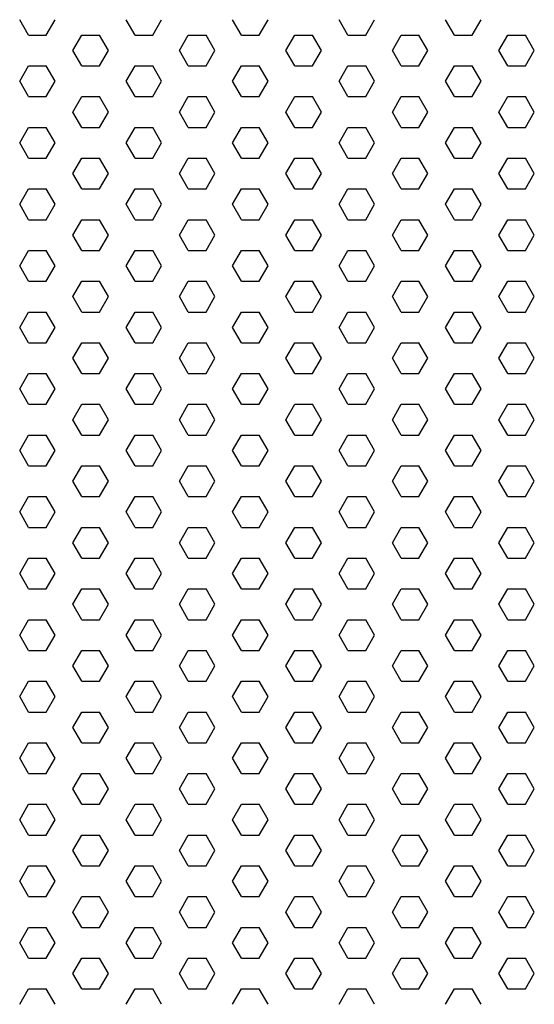
# Model space of a CAD drawing. Extents: x -16 to 180, y 544 to 827.
# Drawn here: x 50 to 73, y 692 to 736 of the extents above; entities that cross this region are included whole.
import ezdxf

# ---------------------------------------------------------------- set-up
doc = ezdxf.new("R2010")
doc.units = 0
doc.header["$LTSCALE"] = 0.2
doc.layers.add('Isoleringsplade - XPS - Polystyren', color=122, linetype='CONTINUOUS')
doc.layers.add('Isoleringsplade XPS - Polystyren', color=122, linetype='CONTINUOUS')

# ---------------------------------------------------------------- blocks, each defined once
blk = doc.blocks.new('A$C0A835895')
at = {"layer": 'Isoleringsplade XPS - Polystyren', "color": 122}
for p, q in [((29.246, -68.555), (28.849, -67.867)), ((30.04, -68.555), (30.437, -67.867)), ((34.009, -68.555), (33.612, -67.867)), ((34.802, -68.555), (35.199, -67.867)), ((38.771, -68.555), (38.374, -67.867)), ((39.565, -68.555), (39.962, -67.867)), ((43.534, -68.555), (43.137, -67.867)), ((44.327, -68.555), (44.724, -67.867)), ((48.296, -68.555), (47.899, -67.867)), ((49.09, -68.555), (49.487, -67.867)), ((29.246, -68.555), (30.04, -68.555)), ((31.231, -69.242), (31.627, -68.555)), ((31.627, -68.555), (32.421, -68.555)), ((32.818, -69.242), (32.421, -68.555)), ((34.009, -68.555), (34.802, -68.555)), ((35.993, -69.242), (36.39, -68.555)), ((36.39, -68.555), (37.184, -68.555)), ((37.581, -69.242), (37.184, -68.555)), ((38.771, -68.555), (39.565, -68.555)), ((40.756, -69.242), (41.152, -68.555)), ((41.152, -68.555), (41.946, -68.555)), ((42.343, -69.242), (41.946, -68.555)), ((43.534, -68.555), (44.327, -68.555)), ((45.518, -69.242), (45.915, -68.555)), ((45.915, -68.555), (46.709, -68.555)), ((47.106, -69.242), (46.709, -68.555)), ((48.296, -68.555), (49.09, -68.555)), ((50.281, -69.242), (50.677, -68.555)), ((50.677, -68.555), (51.471, -68.555)), ((51.868, -69.242), (51.471, -68.555)), ((31.627, -69.93), (31.231, -69.242)), ((32.421, -69.93), (32.818, -69.242)), ((36.39, -69.93), (35.993, -69.242)), ((37.184, -69.93), (37.581, -69.242)), ((41.152, -69.93), (40.756, -69.242)), ((41.946, -69.93), (42.343, -69.242)), ((45.915, -69.93), (45.518, -69.242)), ((46.709, -69.93), (47.106, -69.242)), ((50.677, -69.93), (50.281, -69.242)), ((51.471, -69.93), (51.868, -69.242)), ((28.849, -70.617), (29.246, -69.93)), ((29.246, -69.93), (30.04, -69.93)), ((30.437, -70.617), (30.04, -69.93)), ((31.627, -69.93), (32.421, -69.93)), ((33.612, -70.617), (34.009, -69.93)), ((34.009, -69.93), (34.802, -69.93)), ((35.199, -70.617), (34.802, -69.93)), ((36.39, -69.93), (37.184, -69.93)), ((38.374, -70.617), (38.771, -69.93)), ((38.771, -69.93), (39.565, -69.93)), ((39.962, -70.617), (39.565, -69.93)), ((41.152, -69.93), (41.946, -69.93)), ((43.137, -70.617), (43.534, -69.93)), ((43.534, -69.93), (44.327, -69.93)), ((44.724, -70.617), (44.327, -69.93)), ((45.915, -69.93), (46.709, -69.93)), ((47.899, -70.617), (48.296, -69.93)), ((48.296, -69.93), (49.09, -69.93)), ((49.487, -70.617), (49.09, -69.93)), ((50.677, -69.93), (51.471, -69.93)), ((29.246, -71.304), (28.849, -70.617)), ((30.04, -71.304), (30.437, -70.617)), ((34.009, -71.304), (33.612, -70.617)), ((34.802, -71.304), (35.199, -70.617)), ((38.771, -71.304), (38.374, -70.617)), ((39.565, -71.304), (39.962, -70.617)), ((43.534, -71.304), (43.137, -70.617)), ((44.327, -71.304), (44.724, -70.617)), ((48.296, -71.304), (47.899, -70.617)), ((49.09, -71.304), (49.487, -70.617)), ((29.246, -71.304), (30.04, -71.304)), ((31.231, -71.992), (31.627, -71.304)), ((31.627, -71.304), (32.421, -71.304)), ((32.818, -71.992), (32.421, -71.304)), ((34.009, -71.304), (34.802, -71.304)), ((35.993, -71.992), (36.39, -71.304)), ((36.39, -71.304), (37.184, -71.304)), ((37.581, -71.992), (37.184, -71.304)), ((38.771, -71.304), (39.565, -71.304)), ((40.756, -71.992), (41.152, -71.304)), ((41.152, -71.304), (41.946, -71.304)), ((42.343, -71.992), (41.946, -71.304)), ((43.534, -71.304), (44.327, -71.304)), ((45.518, -71.992), (45.915, -71.304)), ((45.915, -71.304), (46.709, -71.304)), ((47.106, -71.992), (46.709, -71.304)), ((48.296, -71.304), (49.09, -71.304)), ((50.281, -71.992), (50.677, -71.304)), ((50.677, -71.304), (51.471, -71.304)), ((51.868, -71.992), (51.471, -71.304)), ((31.627, -72.679), (31.231, -71.992)), ((32.421, -72.679), (32.818, -71.992)), ((36.39, -72.679), (35.993, -71.992)), ((37.184, -72.679), (37.581, -71.992)), ((41.152, -72.679), (40.756, -71.992)), ((41.946, -72.679), (42.343, -71.992)), ((45.915, -72.679), (45.518, -71.992)), ((46.709, -72.679), (47.106, -71.992)), ((50.677, -72.679), (50.281, -71.992)), ((51.471, -72.679), (51.868, -71.992)), ((28.849, -73.367), (29.246, -72.679)), ((29.246, -72.679), (30.04, -72.679)), ((30.437, -73.367), (30.04, -72.679)), ((31.627, -72.679), (32.421, -72.679)), ((33.612, -73.367), (34.009, -72.679)), ((34.009, -72.679), (34.802, -72.679)), ((35.199, -73.367), (34.802, -72.679)), ((36.39, -72.679), (37.184, -72.679)), ((38.374, -73.367), (38.771, -72.679)), ((38.771, -72.679), (39.565, -72.679)), ((39.962, -73.367), (39.565, -72.679)), ((41.152, -72.679), (41.946, -72.679)), ((43.137, -73.367), (43.534, -72.679)), ((43.534, -72.679), (44.327, -72.679)), ((44.724, -73.367), (44.327, -72.679)), ((45.915, -72.679), (46.709, -72.679)), ((47.899, -73.367), (48.296, -72.679)), ((48.296, -72.679), (49.09, -72.679)), ((49.487, -73.367), (49.09, -72.679)), ((50.677, -72.679), (51.471, -72.679)), ((29.246, -74.054), (28.849, -73.367)), ((30.04, -74.054), (30.437, -73.367)), ((34.009, -74.054), (33.612, -73.367)), ((34.802, -74.054), (35.199, -73.367)), ((38.771, -74.054), (38.374, -73.367)), ((39.565, -74.054), (39.962, -73.367)), ((43.534, -74.054), (43.137, -73.367)), ((44.327, -74.054), (44.724, -73.367)), ((48.296, -74.054), (47.899, -73.367)), ((49.09, -74.054), (49.487, -73.367)), ((29.246, -74.054), (30.04, -74.054)), ((31.231, -74.741), (31.627, -74.054)), ((31.627, -74.054), (32.421, -74.054)), ((32.818, -74.741), (32.421, -74.054)), ((34.009, -74.054), (34.802, -74.054)), ((35.993, -74.741), (36.39, -74.054)), ((36.39, -74.054), (37.184, -74.054)), ((37.581, -74.741), (37.184, -74.054)), ((38.771, -74.054), (39.565, -74.054)), ((40.756, -74.741), (41.152, -74.054)), ((41.152, -74.054), (41.946, -74.054)), ((42.343, -74.741), (41.946, -74.054)), ((43.534, -74.054), (44.327, -74.054)), ((45.518, -74.741), (45.915, -74.054)), ((45.915, -74.054), (46.709, -74.054)), ((47.106, -74.741), (46.709, -74.054)), ((48.296, -74.054), (49.09, -74.054)), ((50.281, -74.741), (50.677, -74.054)), ((50.677, -74.054), (51.471, -74.054)), ((51.868, -74.741), (51.471, -74.054)), ((31.627, -75.429), (31.231, -74.741)), ((32.421, -75.429), (32.818, -74.741)), ((36.39, -75.429), (35.993, -74.741)), ((37.184, -75.429), (37.581, -74.741)), ((41.152, -75.429), (40.756, -74.741)), ((41.946, -75.429), (42.343, -74.741)), ((45.915, -75.429), (45.518, -74.741)), ((46.709, -75.429), (47.106, -74.741)), ((50.677, -75.429), (50.281, -74.741)), ((51.471, -75.429), (51.868, -74.741)), ((28.849, -76.116), (29.246, -75.429)), ((29.246, -75.429), (30.04, -75.429)), ((30.437, -76.116), (30.04, -75.429)), ((31.627, -75.429), (32.421, -75.429)), ((33.612, -76.116), (34.009, -75.429)), ((34.009, -75.429), (34.802, -75.429)), ((35.199, -76.116), (34.802, -75.429)), ((36.39, -75.429), (37.184, -75.429)), ((38.374, -76.116), (38.771, -75.429)), ((38.771, -75.429), (39.565, -75.429)), ((39.962, -76.116), (39.565, -75.429)), ((41.152, -75.429), (41.946, -75.429)), ((43.137, -76.116), (43.534, -75.429)), ((43.534, -75.429), (44.327, -75.429)), ((44.724, -76.116), (44.327, -75.429)), ((45.915, -75.429), (46.709, -75.429)), ((47.899, -76.116), (48.296, -75.429)), ((48.296, -75.429), (49.09, -75.429)), ((49.487, -76.116), (49.09, -75.429)), ((50.677, -75.429), (51.471, -75.429)), ((29.246, -76.804), (28.849, -76.116)), ((30.04, -76.804), (30.437, -76.116)), ((34.009, -76.804), (33.612, -76.116)), ((34.802, -76.804), (35.199, -76.116)), ((38.771, -76.804), (38.374, -76.116)), ((39.565, -76.804), (39.962, -76.116)), ((43.534, -76.804), (43.137, -76.116)), ((44.327, -76.804), (44.724, -76.116)), ((48.296, -76.804), (47.899, -76.116)), ((49.09, -76.804), (49.487, -76.116)), ((29.246, -76.804), (30.04, -76.804)), ((31.231, -77.491), (31.627, -76.804)), ((31.627, -76.804), (32.421, -76.804)), ((32.818, -77.491), (32.421, -76.804)), ((34.009, -76.804), (34.802, -76.804)), ((35.993, -77.491), (36.39, -76.804)), ((36.39, -76.804), (37.184, -76.804)), ((37.581, -77.491), (37.184, -76.804)), ((38.771, -76.804), (39.565, -76.804)), ((40.756, -77.491), (41.152, -76.804)), ((41.152, -76.804), (41.946, -76.804)), ((42.343, -77.491), (41.946, -76.804)), ((43.534, -76.804), (44.327, -76.804)), ((45.518, -77.491), (45.915, -76.804)), ((45.915, -76.804), (46.709, -76.804)), ((47.106, -77.491), (46.709, -76.804)), ((48.296, -76.804), (49.09, -76.804)), ((50.281, -77.491), (50.677, -76.804)), ((50.677, -76.804), (51.471, -76.804)), ((51.868, -77.491), (51.471, -76.804)), ((31.627, -78.179), (31.231, -77.491)), ((32.421, -78.179), (32.818, -77.491)), ((36.39, -78.179), (35.993, -77.491)), ((37.184, -78.179), (37.581, -77.491)), ((41.152, -78.179), (40.756, -77.491)), ((41.946, -78.179), (42.343, -77.491)), ((45.915, -78.179), (45.518, -77.491)), ((46.709, -78.179), (47.106, -77.491)), ((50.677, -78.179), (50.281, -77.491)), ((51.471, -78.179), (51.868, -77.491)), ((28.849, -78.866), (29.246, -78.179)), ((29.246, -78.179), (30.04, -78.179)), ((30.437, -78.866), (30.04, -78.179)), ((31.627, -78.179), (32.421, -78.179)), ((33.612, -78.866), (34.009, -78.179)), ((34.009, -78.179), (34.802, -78.179)), ((35.199, -78.866), (34.802, -78.179)), ((36.39, -78.179), (37.184, -78.179)), ((38.374, -78.866), (38.771, -78.179)), ((38.771, -78.179), (39.565, -78.179)), ((39.962, -78.866), (39.565, -78.179)), ((41.152, -78.179), (41.946, -78.179)), ((43.137, -78.866), (43.534, -78.179)), ((43.534, -78.179), (44.327, -78.179)), ((44.724, -78.866), (44.327, -78.179)), ((45.915, -78.179), (46.709, -78.179)), ((47.899, -78.866), (48.296, -78.179)), ((48.296, -78.179), (49.09, -78.179)), ((49.487, -78.866), (49.09, -78.179)), ((50.677, -78.179), (51.471, -78.179)), ((29.246, -79.553), (28.849, -78.866)), ((30.04, -79.553), (30.437, -78.866)), ((34.009, -79.553), (33.612, -78.866)), ((34.802, -79.553), (35.199, -78.866)), ((38.771, -79.553), (38.374, -78.866)), ((39.565, -79.553), (39.962, -78.866)), ((43.534, -79.553), (43.137, -78.866)), ((44.327, -79.553), (44.724, -78.866)), ((48.296, -79.553), (47.899, -78.866)), ((49.09, -79.553), (49.487, -78.866)), ((29.246, -79.553), (30.04, -79.553)), ((31.231, -80.241), (31.627, -79.553)), ((31.627, -79.553), (32.421, -79.553)), ((32.818, -80.241), (32.421, -79.553)), ((34.009, -79.553), (34.802, -79.553)), ((35.993, -80.241), (36.39, -79.553)), ((36.39, -79.553), (37.184, -79.553)), ((37.581, -80.241), (37.184, -79.553)), ((38.771, -79.553), (39.565, -79.553)), ((40.756, -80.241), (41.152, -79.553)), ((41.152, -79.553), (41.946, -79.553)), ((42.343, -80.241), (41.946, -79.553)), ((43.534, -79.553), (44.327, -79.553)), ((45.518, -80.241), (45.915, -79.553)), ((45.915, -79.553), (46.709, -79.553)), ((47.106, -80.241), (46.709, -79.553)), ((48.296, -79.553), (49.09, -79.553)), ((50.281, -80.241), (50.677, -79.553)), ((50.677, -79.553), (51.471, -79.553)), ((51.868, -80.241), (51.471, -79.553)), ((31.627, -80.928), (31.231, -80.241)), ((32.421, -80.928), (32.818, -80.241)), ((36.39, -80.928), (35.993, -80.241)), ((37.184, -80.928), (37.581, -80.241)), ((41.152, -80.928), (40.756, -80.241)), ((41.946, -80.928), (42.343, -80.241)), ((45.915, -80.928), (45.518, -80.241)), ((46.709, -80.928), (47.106, -80.241)), ((50.677, -80.928), (50.281, -80.241)), ((51.471, -80.928), (51.868, -80.241)), ((28.849, -81.616), (29.246, -80.928)), ((29.246, -80.928), (30.04, -80.928)), ((30.437, -81.616), (30.04, -80.928)), ((31.627, -80.928), (32.421, -80.928)), ((33.612, -81.616), (34.009, -80.928)), ((34.009, -80.928), (34.802, -80.928)), ((35.199, -81.616), (34.802, -80.928)), ((36.39, -80.928), (37.184, -80.928)), ((38.374, -81.616), (38.771, -80.928)), ((38.771, -80.928), (39.565, -80.928)), ((39.962, -81.616), (39.565, -80.928)), ((41.152, -80.928), (41.946, -80.928)), ((43.137, -81.616), (43.534, -80.928)), ((43.534, -80.928), (44.327, -80.928)), ((44.724, -81.616), (44.327, -80.928)), ((45.915, -80.928), (46.709, -80.928)), ((47.899, -81.616), (48.296, -80.928)), ((48.296, -80.928), (49.09, -80.928)), ((49.487, -81.616), (49.09, -80.928)), ((50.677, -80.928), (51.471, -80.928)), ((29.246, -82.303), (28.849, -81.616)), ((30.04, -82.303), (30.437, -81.616)), ((34.009, -82.303), (33.612, -81.616)), ((34.802, -82.303), (35.199, -81.616)), ((38.771, -82.303), (38.374, -81.616)), ((39.565, -82.303), (39.962, -81.616)), ((43.534, -82.303), (43.137, -81.616)), ((44.327, -82.303), (44.724, -81.616)), ((48.296, -82.303), (47.899, -81.616)), ((49.09, -82.303), (49.487, -81.616)), ((29.246, -82.303), (30.04, -82.303)), ((31.231, -82.99), (31.627, -82.303)), ((31.627, -82.303), (32.421, -82.303)), ((32.818, -82.99), (32.421, -82.303)), ((34.009, -82.303), (34.802, -82.303)), ((35.993, -82.99), (36.39, -82.303)), ((36.39, -82.303), (37.184, -82.303)), ((37.581, -82.99), (37.184, -82.303)), ((38.771, -82.303), (39.565, -82.303)), ((40.756, -82.99), (41.152, -82.303)), ((41.152, -82.303), (41.946, -82.303)), ((42.343, -82.99), (41.946, -82.303)), ((43.534, -82.303), (44.327, -82.303)), ((45.518, -82.99), (45.915, -82.303)), ((45.915, -82.303), (46.709, -82.303)), ((47.106, -82.99), (46.709, -82.303)), ((48.296, -82.303), (49.09, -82.303)), ((50.281, -82.99), (50.677, -82.303)), ((50.677, -82.303), (51.471, -82.303)), ((51.868, -82.99), (51.471, -82.303)), ((31.627, -83.678), (31.231, -82.99)), ((32.421, -83.678), (32.818, -82.99)), ((36.39, -83.678), (35.993, -82.99)), ((37.184, -83.678), (37.581, -82.99)), ((41.152, -83.678), (40.756, -82.99)), ((41.946, -83.678), (42.343, -82.99)), ((45.915, -83.678), (45.518, -82.99)), ((46.709, -83.678), (47.106, -82.99)), ((50.677, -83.678), (50.281, -82.99)), ((51.471, -83.678), (51.868, -82.99)), ((28.849, -84.365), (29.246, -83.678)), ((29.246, -83.678), (30.04, -83.678)), ((30.437, -84.365), (30.04, -83.678)), ((31.627, -83.678), (32.421, -83.678)), ((33.612, -84.365), (34.009, -83.678)), ((34.009, -83.678), (34.802, -83.678)), ((35.199, -84.365), (34.802, -83.678)), ((36.39, -83.678), (37.184, -83.678)), ((38.374, -84.365), (38.771, -83.678)), ((38.771, -83.678), (39.565, -83.678)), ((39.962, -84.365), (39.565, -83.678)), ((41.152, -83.678), (41.946, -83.678)), ((43.137, -84.365), (43.534, -83.678)), ((43.534, -83.678), (44.327, -83.678)), ((44.724, -84.365), (44.327, -83.678)), ((45.915, -83.678), (46.709, -83.678)), ((47.899, -84.365), (48.296, -83.678)), ((48.296, -83.678), (49.09, -83.678)), ((49.487, -84.365), (49.09, -83.678)), ((50.677, -83.678), (51.471, -83.678)), ((29.246, -85.053), (28.849, -84.365)), ((30.04, -85.053), (30.437, -84.365)), ((34.009, -85.053), (33.612, -84.365)), ((34.802, -85.053), (35.199, -84.365)), ((38.771, -85.053), (38.374, -84.365)), ((39.565, -85.053), (39.962, -84.365)), ((43.534, -85.053), (43.137, -84.365)), ((44.327, -85.053), (44.724, -84.365)), ((48.296, -85.053), (47.899, -84.365)), ((49.09, -85.053), (49.487, -84.365)), ((29.246, -85.053), (30.04, -85.053)), ((31.231, -85.74), (31.627, -85.053)), ((31.627, -85.053), (32.421, -85.053)), ((32.818, -85.74), (32.421, -85.053)), ((34.009, -85.053), (34.802, -85.053)), ((35.993, -85.74), (36.39, -85.053)), ((36.39, -85.053), (37.184, -85.053)), ((37.581, -85.74), (37.184, -85.053)), ((38.771, -85.053), (39.565, -85.053)), ((40.756, -85.74), (41.152, -85.053)), ((41.152, -85.053), (41.946, -85.053)), ((42.343, -85.74), (41.946, -85.053)), ((43.534, -85.053), (44.327, -85.053)), ((45.518, -85.74), (45.915, -85.053)), ((45.915, -85.053), (46.709, -85.053)), ((47.106, -85.74), (46.709, -85.053)), ((48.296, -85.053), (49.09, -85.053)), ((50.281, -85.74), (50.677, -85.053)), ((50.677, -85.053), (51.471, -85.053)), ((51.868, -85.74), (51.471, -85.053)), ((31.627, -86.427), (31.231, -85.74)), ((32.421, -86.427), (32.818, -85.74)), ((36.39, -86.427), (35.993, -85.74)), ((37.184, -86.427), (37.581, -85.74)), ((41.152, -86.427), (40.756, -85.74)), ((41.946, -86.427), (42.343, -85.74)), ((45.915, -86.427), (45.518, -85.74)), ((46.709, -86.427), (47.106, -85.74)), ((50.677, -86.427), (50.281, -85.74)), ((51.471, -86.427), (51.868, -85.74)), ((28.849, -87.115), (29.246, -86.427)), ((29.246, -86.427), (30.04, -86.427)), ((30.437, -87.115), (30.04, -86.427)), ((31.627, -86.427), (32.421, -86.427)), ((33.612, -87.115), (34.009, -86.427)), ((34.009, -86.427), (34.802, -86.427)), ((35.199, -87.115), (34.802, -86.427)), ((36.39, -86.427), (37.184, -86.427)), ((38.374, -87.115), (38.771, -86.427)), ((38.771, -86.427), (39.565, -86.427)), ((39.962, -87.115), (39.565, -86.427)), ((41.152, -86.427), (41.946, -86.427)), ((43.137, -87.115), (43.534, -86.427)), ((43.534, -86.427), (44.327, -86.427)), ((44.724, -87.115), (44.327, -86.427)), ((45.915, -86.427), (46.709, -86.427)), ((47.899, -87.115), (48.296, -86.427)), ((48.296, -86.427), (49.09, -86.427)), ((49.487, -87.115), (49.09, -86.427)), ((50.677, -86.427), (51.471, -86.427)), ((29.246, -87.802), (28.849, -87.115)), ((30.04, -87.802), (30.437, -87.115)), ((34.009, -87.802), (33.612, -87.115)), ((34.802, -87.802), (35.199, -87.115)), ((38.771, -87.802), (38.374, -87.115)), ((39.565, -87.802), (39.962, -87.115)), ((43.534, -87.802), (43.137, -87.115)), ((44.327, -87.802), (44.724, -87.115)), ((48.296, -87.802), (47.899, -87.115)), ((49.09, -87.802), (49.487, -87.115)), ((29.246, -87.802), (30.04, -87.802)), ((31.231, -88.49), (31.627, -87.802)), ((31.627, -87.802), (32.421, -87.802)), ((32.818, -88.49), (32.421, -87.802)), ((34.009, -87.802), (34.802, -87.802)), ((35.993, -88.49), (36.39, -87.802)), ((36.39, -87.802), (37.184, -87.802)), ((37.581, -88.49), (37.184, -87.802)), ((38.771, -87.802), (39.565, -87.802)), ((40.756, -88.49), (41.152, -87.802)), ((41.152, -87.802), (41.946, -87.802)), ((42.343, -88.49), (41.946, -87.802)), ((43.534, -87.802), (44.327, -87.802)), ((45.518, -88.49), (45.915, -87.802)), ((45.915, -87.802), (46.709, -87.802)), ((47.106, -88.49), (46.709, -87.802)), ((48.296, -87.802), (49.09, -87.802)), ((50.281, -88.49), (50.677, -87.802)), ((50.677, -87.802), (51.471, -87.802)), ((51.868, -88.49), (51.471, -87.802)), ((31.627, -89.177), (31.231, -88.49)), ((32.421, -89.177), (32.818, -88.49)), ((36.39, -89.177), (35.993, -88.49)), ((37.184, -89.177), (37.581, -88.49)), ((41.152, -89.177), (40.756, -88.49)), ((41.946, -89.177), (42.343, -88.49)), ((45.915, -89.177), (45.518, -88.49)), ((46.709, -89.177), (47.106, -88.49)), ((50.677, -89.177), (50.281, -88.49)), ((51.471, -89.177), (51.868, -88.49)), ((28.849, -89.864), (29.246, -89.177)), ((29.246, -89.177), (30.04, -89.177)), ((30.437, -89.864), (30.04, -89.177)), ((31.627, -89.177), (32.421, -89.177)), ((33.612, -89.864), (34.009, -89.177)), ((34.009, -89.177), (34.802, -89.177)), ((35.199, -89.864), (34.802, -89.177)), ((36.39, -89.177), (37.184, -89.177)), ((38.374, -89.864), (38.771, -89.177)), ((38.771, -89.177), (39.565, -89.177)), ((39.962, -89.864), (39.565, -89.177)), ((41.152, -89.177), (41.946, -89.177)), ((43.137, -89.864), (43.534, -89.177)), ((43.534, -89.177), (44.327, -89.177)), ((44.724, -89.864), (44.327, -89.177)), ((45.915, -89.177), (46.709, -89.177)), ((47.899, -89.864), (48.296, -89.177)), ((48.296, -89.177), (49.09, -89.177)), ((49.487, -89.864), (49.09, -89.177)), ((50.677, -89.177), (51.471, -89.177)), ((29.246, -90.552), (28.849, -89.864)), ((30.04, -90.552), (30.437, -89.864)), ((34.009, -90.552), (33.612, -89.864)), ((34.802, -90.552), (35.199, -89.864)), ((38.771, -90.552), (38.374, -89.864)), ((39.565, -90.552), (39.962, -89.864)), ((43.534, -90.552), (43.137, -89.864)), ((44.327, -90.552), (44.724, -89.864)), ((48.296, -90.552), (47.899, -89.864)), ((49.09, -90.552), (49.487, -89.864)), ((29.246, -90.552), (30.04, -90.552)), ((31.231, -91.239), (31.627, -90.552)), ((31.627, -90.552), (32.421, -90.552)), ((32.818, -91.239), (32.421, -90.552)), ((34.009, -90.552), (34.802, -90.552)), ((35.993, -91.239), (36.39, -90.552)), ((36.39, -90.552), (37.184, -90.552)), ((37.581, -91.239), (37.184, -90.552)), ((38.771, -90.552), (39.565, -90.552)), ((40.756, -91.239), (41.152, -90.552)), ((41.152, -90.552), (41.946, -90.552)), ((42.343, -91.239), (41.946, -90.552)), ((43.534, -90.552), (44.327, -90.552)), ((45.518, -91.239), (45.915, -90.552)), ((45.915, -90.552), (46.709, -90.552)), ((47.106, -91.239), (46.709, -90.552)), ((48.296, -90.552), (49.09, -90.552)), ((50.281, -91.239), (50.677, -90.552)), ((50.677, -90.552), (51.471, -90.552)), ((51.868, -91.239), (51.471, -90.552)), ((31.627, -91.927), (31.231, -91.239)), ((32.421, -91.927), (32.818, -91.239)), ((36.39, -91.927), (35.993, -91.239)), ((37.184, -91.927), (37.581, -91.239)), ((41.152, -91.927), (40.756, -91.239)), ((41.946, -91.927), (42.343, -91.239)), ((45.915, -91.927), (45.518, -91.239)), ((46.709, -91.927), (47.106, -91.239)), ((50.677, -91.927), (50.281, -91.239)), ((51.471, -91.927), (51.868, -91.239)), ((28.849, -92.614), (29.246, -91.927)), ((29.246, -91.927), (30.04, -91.927)), ((30.437, -92.614), (30.04, -91.927)), ((31.627, -91.927), (32.421, -91.927)), ((33.612, -92.614), (34.009, -91.927)), ((34.009, -91.927), (34.802, -91.927)), ((35.199, -92.614), (34.802, -91.927)), ((36.39, -91.927), (37.184, -91.927)), ((38.374, -92.614), (38.771, -91.927)), ((38.771, -91.927), (39.565, -91.927)), ((39.962, -92.614), (39.565, -91.927)), ((41.152, -91.927), (41.946, -91.927)), ((43.137, -92.614), (43.534, -91.927)), ((43.534, -91.927), (44.327, -91.927)), ((44.724, -92.614), (44.327, -91.927)), ((45.915, -91.927), (46.709, -91.927)), ((47.899, -92.614), (48.296, -91.927)), ((48.296, -91.927), (49.09, -91.927)), ((49.487, -92.614), (49.09, -91.927)), ((50.677, -91.927), (51.471, -91.927)), ((29.246, -93.301), (28.849, -92.614)), ((30.04, -93.301), (30.437, -92.614)), ((34.009, -93.301), (33.612, -92.614)), ((34.802, -93.301), (35.199, -92.614)), ((38.771, -93.301), (38.374, -92.614)), ((39.565, -93.301), (39.962, -92.614)), ((43.534, -93.301), (43.137, -92.614)), ((44.327, -93.301), (44.724, -92.614)), ((48.296, -93.301), (47.899, -92.614)), ((49.09, -93.301), (49.487, -92.614)), ((29.246, -93.302), (30.04, -93.302)), ((31.231, -93.989), (31.627, -93.301)), ((31.627, -93.302), (32.421, -93.302)), ((32.818, -93.989), (32.421, -93.301)), ((34.009, -93.302), (34.802, -93.302)), ((35.993, -93.989), (36.39, -93.301)), ((36.39, -93.302), (37.184, -93.302)), ((37.581, -93.989), (37.184, -93.301)), ((38.771, -93.302), (39.565, -93.302)), ((40.756, -93.989), (41.152, -93.301)), ((41.152, -93.302), (41.946, -93.302)), ((42.343, -93.989), (41.946, -93.301)), ((43.534, -93.302), (44.327, -93.302)), ((45.518, -93.989), (45.915, -93.301)), ((45.915, -93.302), (46.709, -93.302)), ((47.106, -93.989), (46.709, -93.301)), ((48.296, -93.302), (49.09, -93.302)), ((50.281, -93.989), (50.677, -93.301)), ((50.677, -93.302), (51.471, -93.302)), ((51.868, -93.989), (51.471, -93.301)), ((31.627, -94.676), (31.231, -93.989)), ((32.421, -94.676), (32.818, -93.989)), ((36.39, -94.676), (35.993, -93.989)), ((37.184, -94.676), (37.581, -93.989)), ((41.152, -94.676), (40.756, -93.989)), ((41.946, -94.676), (42.343, -93.989)), ((45.915, -94.676), (45.518, -93.989)), ((46.709, -94.676), (47.106, -93.989)), ((50.677, -94.676), (50.281, -93.989)), ((51.471, -94.676), (51.868, -93.989)), ((28.849, -95.364), (29.246, -94.676)), ((29.246, -94.676), (30.04, -94.676)), ((30.437, -95.364), (30.04, -94.676)), ((31.627, -94.676), (32.421, -94.676)), ((33.612, -95.364), (34.009, -94.676)), ((34.009, -94.676), (34.802, -94.676)), ((35.199, -95.364), (34.802, -94.676)), ((36.39, -94.676), (37.184, -94.676)), ((38.374, -95.364), (38.771, -94.676)), ((38.771, -94.676), (39.565, -94.676)), ((39.962, -95.364), (39.565, -94.676)), ((41.152, -94.676), (41.946, -94.676)), ((43.137, -95.364), (43.534, -94.676)), ((43.534, -94.676), (44.327, -94.676)), ((44.724, -95.364), (44.327, -94.676)), ((45.915, -94.676), (46.709, -94.676)), ((47.899, -95.364), (48.296, -94.676)), ((48.296, -94.676), (49.09, -94.676)), ((49.487, -95.364), (49.09, -94.676)), ((50.677, -94.676), (51.471, -94.676)), ((29.246, -96.051), (28.849, -95.364)), ((30.04, -96.051), (30.437, -95.364)), ((34.009, -96.051), (33.612, -95.364)), ((34.802, -96.051), (35.199, -95.364)), ((38.771, -96.051), (38.374, -95.364)), ((39.565, -96.051), (39.962, -95.364)), ((43.534, -96.051), (43.137, -95.364)), ((44.327, -96.051), (44.724, -95.364)), ((48.296, -96.051), (47.899, -95.364)), ((49.09, -96.051), (49.487, -95.364)), ((29.246, -96.051), (30.04, -96.051)), ((31.231, -96.739), (31.627, -96.051)), ((31.627, -96.051), (32.421, -96.051)), ((32.818, -96.739), (32.421, -96.051)), ((34.009, -96.051), (34.802, -96.051)), ((35.993, -96.739), (36.39, -96.051)), ((36.39, -96.051), (37.184, -96.051)), ((37.581, -96.739), (37.184, -96.051)), ((38.771, -96.051), (39.565, -96.051)), ((40.756, -96.739), (41.152, -96.051)), ((41.152, -96.051), (41.946, -96.051)), ((42.343, -96.739), (41.946, -96.051)), ((43.534, -96.051), (44.327, -96.051)), ((45.518, -96.739), (45.915, -96.051)), ((45.915, -96.051), (46.709, -96.051)), ((47.106, -96.739), (46.709, -96.051)), ((48.296, -96.051), (49.09, -96.051)), ((50.281, -96.739), (50.677, -96.051)), ((50.677, -96.051), (51.471, -96.051)), ((51.868, -96.739), (51.471, -96.051)), ((31.627, -97.426), (31.231, -96.739)), ((32.421, -97.426), (32.818, -96.739)), ((36.39, -97.426), (35.993, -96.739)), ((37.184, -97.426), (37.581, -96.739)), ((41.152, -97.426), (40.756, -96.739)), ((41.946, -97.426), (42.343, -96.739)), ((45.915, -97.426), (45.518, -96.739)), ((46.709, -97.426), (47.106, -96.739)), ((50.677, -97.426), (50.281, -96.739)), ((51.471, -97.426), (51.868, -96.739)), ((28.849, -98.113), (29.246, -97.426)), ((29.246, -97.426), (30.04, -97.426)), ((30.437, -98.113), (30.04, -97.426)), ((31.627, -97.426), (32.421, -97.426)), ((33.612, -98.113), (34.009, -97.426)), ((34.009, -97.426), (34.802, -97.426)), ((35.199, -98.113), (34.802, -97.426)), ((36.39, -97.426), (37.184, -97.426)), ((38.374, -98.113), (38.771, -97.426)), ((38.771, -97.426), (39.565, -97.426)), ((39.962, -98.113), (39.565, -97.426)), ((41.152, -97.426), (41.946, -97.426)), ((43.137, -98.113), (43.534, -97.426)), ((43.534, -97.426), (44.327, -97.426)), ((44.724, -98.113), (44.327, -97.426)), ((45.915, -97.426), (46.709, -97.426)), ((47.899, -98.113), (48.296, -97.426)), ((48.296, -97.426), (49.09, -97.426)), ((49.487, -98.113), (49.09, -97.426)), ((50.677, -97.426), (51.471, -97.426)), ((29.246, -98.801), (28.849, -98.113)), ((30.04, -98.801), (30.437, -98.113)), ((34.009, -98.801), (33.612, -98.113)), ((34.802, -98.801), (35.199, -98.113)), ((38.771, -98.801), (38.374, -98.113)), ((39.565, -98.801), (39.962, -98.113)), ((43.534, -98.801), (43.137, -98.113)), ((44.327, -98.801), (44.724, -98.113)), ((48.296, -98.801), (47.899, -98.113)), ((49.09, -98.801), (49.487, -98.113)), ((29.246, -98.801), (30.04, -98.801)), ((31.231, -99.488), (31.627, -98.801)), ((31.627, -98.801), (32.421, -98.801)), ((32.818, -99.488), (32.421, -98.801)), ((34.009, -98.801), (34.802, -98.801)), ((35.993, -99.488), (36.39, -98.801)), ((36.39, -98.801), (37.184, -98.801)), ((37.581, -99.488), (37.184, -98.801)), ((38.771, -98.801), (39.565, -98.801)), ((40.756, -99.488), (41.152, -98.801)), ((41.152, -98.801), (41.946, -98.801)), ((42.343, -99.488), (41.946, -98.801)), ((43.534, -98.801), (44.327, -98.801)), ((45.518, -99.488), (45.915, -98.801)), ((45.915, -98.801), (46.709, -98.801)), ((47.106, -99.488), (46.709, -98.801)), ((48.296, -98.801), (49.09, -98.801)), ((50.281, -99.488), (50.677, -98.801)), ((50.677, -98.801), (51.471, -98.801)), ((51.868, -99.488), (51.471, -98.801)), ((31.627, -100.176), (31.231, -99.488)), ((32.421, -100.176), (32.818, -99.488)), ((36.39, -100.176), (35.993, -99.488)), ((37.184, -100.176), (37.581, -99.488)), ((41.152, -100.176), (40.756, -99.488)), ((41.946, -100.176), (42.343, -99.488)), ((45.915, -100.176), (45.518, -99.488)), ((46.709, -100.176), (47.106, -99.488)), ((50.677, -100.176), (50.281, -99.488)), ((51.471, -100.176), (51.868, -99.488)), ((28.849, -100.863), (29.246, -100.176)), ((29.246, -100.176), (30.04, -100.176)), ((30.437, -100.863), (30.04, -100.176)), ((31.627, -100.176), (32.421, -100.176)), ((33.612, -100.863), (34.009, -100.176)), ((34.009, -100.176), (34.802, -100.176)), ((35.199, -100.863), (34.802, -100.176)), ((36.39, -100.176), (37.184, -100.176)), ((38.374, -100.863), (38.771, -100.176)), ((38.771, -100.176), (39.565, -100.176)), ((39.962, -100.863), (39.565, -100.176)), ((41.152, -100.176), (41.946, -100.176)), ((43.137, -100.863), (43.534, -100.176)), ((43.534, -100.176), (44.327, -100.176)), ((44.724, -100.863), (44.327, -100.176)), ((45.915, -100.176), (46.709, -100.176)), ((47.899, -100.863), (48.296, -100.176)), ((48.296, -100.176), (49.09, -100.176)), ((49.487, -100.863), (49.09, -100.176)), ((50.677, -100.176), (51.471, -100.176)), ((29.246, -101.55), (28.849, -100.863)), ((30.04, -101.55), (30.437, -100.863)), ((34.009, -101.55), (33.612, -100.863)), ((34.802, -101.55), (35.199, -100.863)), ((38.771, -101.55), (38.374, -100.863)), ((39.565, -101.55), (39.962, -100.863)), ((43.534, -101.55), (43.137, -100.863)), ((44.327, -101.55), (44.724, -100.863)), ((48.296, -101.55), (47.899, -100.863)), ((49.09, -101.55), (49.487, -100.863)), ((29.246, -101.55), (30.04, -101.55)), ((31.231, -102.238), (31.627, -101.55)), ((31.627, -101.55), (32.421, -101.55)), ((32.818, -102.238), (32.421, -101.55)), ((34.009, -101.55), (34.802, -101.55)), ((35.993, -102.238), (36.39, -101.55)), ((36.39, -101.55), (37.184, -101.55)), ((37.581, -102.238), (37.184, -101.55)), ((38.771, -101.55), (39.565, -101.55)), ((40.756, -102.238), (41.152, -101.55)), ((41.152, -101.55), (41.946, -101.55)), ((42.343, -102.238), (41.946, -101.55)), ((43.534, -101.55), (44.327, -101.55)), ((45.518, -102.238), (45.915, -101.55)), ((45.915, -101.55), (46.709, -101.55)), ((47.106, -102.238), (46.709, -101.55)), ((48.296, -101.55), (49.09, -101.55)), ((50.281, -102.238), (50.677, -101.55)), ((50.677, -101.55), (51.471, -101.55)), ((51.868, -102.238), (51.471, -101.55)), ((31.627, -102.925), (31.231, -102.238)), ((32.421, -102.925), (32.818, -102.238)), ((36.39, -102.925), (35.993, -102.238)), ((37.184, -102.925), (37.581, -102.238)), ((41.152, -102.925), (40.756, -102.238)), ((41.946, -102.925), (42.343, -102.238)), ((45.915, -102.925), (45.518, -102.238)), ((46.709, -102.925), (47.106, -102.238)), ((50.677, -102.925), (50.281, -102.238)), ((51.471, -102.925), (51.868, -102.238)), ((28.849, -103.613), (29.246, -102.925)), ((29.246, -102.925), (30.04, -102.925)), ((30.437, -103.613), (30.04, -102.925)), ((31.627, -102.925), (32.421, -102.925)), ((33.612, -103.613), (34.009, -102.925)), ((34.009, -102.925), (34.802, -102.925)), ((35.199, -103.613), (34.802, -102.925)), ((36.39, -102.925), (37.184, -102.925)), ((38.374, -103.613), (38.771, -102.925)), ((38.771, -102.925), (39.565, -102.925)), ((39.962, -103.613), (39.565, -102.925)), ((41.152, -102.925), (41.946, -102.925)), ((43.137, -103.613), (43.534, -102.925)), ((43.534, -102.925), (44.327, -102.925)), ((44.724, -103.613), (44.327, -102.925)), ((45.915, -102.925), (46.709, -102.925)), ((47.899, -103.613), (48.296, -102.925)), ((48.296, -102.925), (49.09, -102.925)), ((49.487, -103.613), (49.09, -102.925)), ((50.677, -102.925), (51.471, -102.925)), ((29.246, -104.3), (28.849, -103.613)), ((30.04, -104.3), (30.437, -103.613)), ((34.009, -104.3), (33.612, -103.613)), ((34.802, -104.3), (35.199, -103.613)), ((38.771, -104.3), (38.374, -103.613)), ((39.565, -104.3), (39.962, -103.613)), ((43.534, -104.3), (43.137, -103.613)), ((44.327, -104.3), (44.724, -103.613)), ((48.296, -104.3), (47.899, -103.613)), ((49.09, -104.3), (49.487, -103.613)), ((29.246, -104.3), (30.04, -104.3)), ((31.231, -104.987), (31.627, -104.3)), ((31.627, -104.3), (32.421, -104.3)), ((32.818, -104.987), (32.421, -104.3)), ((34.009, -104.3), (34.802, -104.3)), ((35.993, -104.987), (36.39, -104.3)), ((36.39, -104.3), (37.184, -104.3)), ((37.581, -104.987), (37.184, -104.3)), ((38.771, -104.3), (39.565, -104.3)), ((40.756, -104.987), (41.152, -104.3)), ((41.152, -104.3), (41.946, -104.3)), ((42.343, -104.987), (41.946, -104.3)), ((43.534, -104.3), (44.327, -104.3)), ((45.518, -104.987), (45.915, -104.3)), ((45.915, -104.3), (46.709, -104.3)), ((47.106, -104.987), (46.709, -104.3)), ((48.296, -104.3), (49.09, -104.3)), ((50.281, -104.987), (50.677, -104.3)), ((50.677, -104.3), (51.471, -104.3)), ((51.868, -104.987), (51.471, -104.3)), ((31.627, -105.675), (31.231, -104.987)), ((32.421, -105.675), (32.818, -104.987)), ((36.39, -105.675), (35.993, -104.987)), ((37.184, -105.675), (37.581, -104.987)), ((41.152, -105.675), (40.756, -104.987)), ((41.946, -105.675), (42.343, -104.987)), ((45.915, -105.675), (45.518, -104.987)), ((46.709, -105.675), (47.106, -104.987)), ((50.677, -105.675), (50.281, -104.987)), ((51.471, -105.675), (51.868, -104.987)), ((28.849, -106.362), (29.246, -105.675)), ((29.246, -105.675), (30.04, -105.675)), ((30.437, -106.362), (30.04, -105.675)), ((31.627, -105.675), (32.421, -105.675)), ((33.612, -106.362), (34.009, -105.675)), ((34.009, -105.675), (34.802, -105.675)), ((35.199, -106.362), (34.802, -105.675)), ((36.39, -105.675), (37.184, -105.675)), ((38.374, -106.362), (38.771, -105.675)), ((38.771, -105.675), (39.565, -105.675)), ((39.962, -106.362), (39.565, -105.675)), ((41.152, -105.675), (41.946, -105.675)), ((43.137, -106.362), (43.534, -105.675)), ((43.534, -105.675), (44.327, -105.675)), ((44.724, -106.362), (44.327, -105.675)), ((45.915, -105.675), (46.709, -105.675)), ((47.899, -106.362), (48.296, -105.675)), ((48.296, -105.675), (49.09, -105.675)), ((49.487, -106.362), (49.09, -105.675)), ((50.677, -105.675), (51.471, -105.675)), ((29.246, -107.05), (28.849, -106.362)), ((30.04, -107.05), (30.437, -106.362)), ((34.009, -107.05), (33.612, -106.362)), ((34.802, -107.05), (35.199, -106.362)), ((38.771, -107.05), (38.374, -106.362)), ((39.565, -107.05), (39.962, -106.362)), ((43.534, -107.05), (43.137, -106.362)), ((44.327, -107.05), (44.724, -106.362)), ((48.296, -107.05), (47.899, -106.362)), ((49.09, -107.05), (49.487, -106.362)), ((29.246, -107.05), (30.04, -107.05)), ((31.231, -107.737), (31.627, -107.05)), ((31.627, -107.05), (32.421, -107.05)), ((32.818, -107.737), (32.421, -107.05)), ((34.009, -107.05), (34.802, -107.05)), ((35.993, -107.737), (36.39, -107.05)), ((36.39, -107.05), (37.184, -107.05)), ((37.581, -107.737), (37.184, -107.05)), ((38.771, -107.05), (39.565, -107.05)), ((40.756, -107.737), (41.152, -107.05)), ((41.152, -107.05), (41.946, -107.05)), ((42.343, -107.737), (41.946, -107.05)), ((43.534, -107.05), (44.327, -107.05)), ((45.518, -107.737), (45.915, -107.05)), ((45.915, -107.05), (46.709, -107.05)), ((47.106, -107.737), (46.709, -107.05)), ((48.296, -107.05), (49.09, -107.05)), ((50.281, -107.737), (50.677, -107.05)), ((50.677, -107.05), (51.471, -107.05)), ((51.868, -107.737), (51.471, -107.05)), ((31.627, -108.424), (31.231, -107.737)), ((32.421, -108.424), (32.818, -107.737)), ((36.39, -108.424), (35.993, -107.737)), ((37.184, -108.424), (37.581, -107.737)), ((41.152, -108.424), (40.756, -107.737)), ((41.946, -108.424), (42.343, -107.737)), ((45.915, -108.424), (45.518, -107.737)), ((46.709, -108.424), (47.106, -107.737)), ((50.677, -108.424), (50.281, -107.737)), ((51.471, -108.424), (51.868, -107.737)), ((28.849, -109.112), (29.246, -108.424)), ((29.246, -108.424), (30.04, -108.424)), ((30.437, -109.112), (30.04, -108.424)), ((31.627, -108.424), (32.421, -108.424)), ((33.612, -109.112), (34.009, -108.424)), ((34.009, -108.424), (34.802, -108.424)), ((35.199, -109.112), (34.802, -108.424)), ((36.39, -108.424), (37.184, -108.424)), ((38.374, -109.112), (38.771, -108.424)), ((38.771, -108.424), (39.565, -108.424)), ((39.962, -109.112), (39.565, -108.424)), ((41.152, -108.424), (41.946, -108.424)), ((43.137, -109.112), (43.534, -108.424)), ((43.534, -108.424), (44.327, -108.424)), ((44.724, -109.112), (44.327, -108.424)), ((45.915, -108.424), (46.709, -108.424)), ((47.899, -109.112), (48.296, -108.424)), ((48.296, -108.424), (49.09, -108.424)), ((49.487, -109.112), (49.09, -108.424)), ((50.677, -108.424), (51.471, -108.424)), ((29.246, -109.799), (28.849, -109.112)), ((30.04, -109.799), (30.437, -109.112)), ((34.009, -109.799), (33.612, -109.112)), ((34.802, -109.799), (35.199, -109.112)), ((38.771, -109.799), (38.374, -109.112)), ((39.565, -109.799), (39.962, -109.112)), ((43.534, -109.799), (43.137, -109.112)), ((44.327, -109.799), (44.724, -109.112)), ((48.296, -109.799), (47.899, -109.112)), ((49.09, -109.799), (49.487, -109.112)), ((29.246, -109.799), (30.04, -109.799)), ((31.231, -110.487), (31.627, -109.799)), ((31.627, -109.799), (32.421, -109.799)), ((32.818, -110.487), (32.421, -109.799)), ((34.009, -109.799), (34.802, -109.799)), ((35.993, -110.487), (36.39, -109.799)), ((36.39, -109.799), (37.184, -109.799)), ((37.581, -110.487), (37.184, -109.799)), ((38.771, -109.799), (39.565, -109.799)), ((40.756, -110.487), (41.152, -109.799)), ((41.152, -109.799), (41.946, -109.799)), ((42.343, -110.487), (41.946, -109.799)), ((43.534, -109.799), (44.327, -109.799)), ((45.518, -110.487), (45.915, -109.799)), ((45.915, -109.799), (46.709, -109.799)), ((47.106, -110.487), (46.709, -109.799)), ((48.296, -109.799), (49.09, -109.799)), ((50.281, -110.487), (50.677, -109.799)), ((50.677, -109.799), (51.471, -109.799)), ((51.868, -110.487), (51.471, -109.799)), ((31.627, -111.174), (31.231, -110.487)), ((32.421, -111.174), (32.818, -110.487)), ((36.39, -111.174), (35.993, -110.487)), ((37.184, -111.174), (37.581, -110.487)), ((41.152, -111.174), (40.756, -110.487)), ((41.946, -111.174), (42.343, -110.487)), ((45.915, -111.174), (45.518, -110.487)), ((46.709, -111.174), (47.106, -110.487)), ((50.677, -111.174), (50.281, -110.487)), ((51.471, -111.174), (51.868, -110.487)), ((28.849, -111.861), (29.246, -111.174)), ((29.246, -111.174), (30.04, -111.174)), ((30.437, -111.861), (30.04, -111.174)), ((31.627, -111.174), (32.421, -111.174)), ((33.612, -111.861), (34.009, -111.174)), ((34.009, -111.174), (34.802, -111.174)), ((35.199, -111.861), (34.802, -111.174)), ((36.39, -111.174), (37.184, -111.174)), ((38.374, -111.861), (38.771, -111.174)), ((38.771, -111.174), (39.565, -111.174)), ((39.962, -111.861), (39.565, -111.174)), ((41.152, -111.174), (41.946, -111.174)), ((43.137, -111.861), (43.534, -111.174)), ((43.534, -111.174), (44.327, -111.174)), ((44.724, -111.861), (44.327, -111.174)), ((45.915, -111.174), (46.709, -111.174)), ((47.899, -111.861), (48.296, -111.174)), ((48.296, -111.174), (49.09, -111.174)), ((49.487, -111.861), (49.09, -111.174)), ((50.677, -111.174), (51.471, -111.174))]:
    blk.add_line(p, q, dxfattribs=at)

msp = doc.modelspace()

# ---------------------------------------------------------------- block references
at = {"layer": 'Isoleringsplade - XPS - Polystyren', "color": 0}
msp.add_blockref('A$C0A835895', (20.768, 803.646), dxfattribs=at)

doc.saveas('drawing.dxf')
